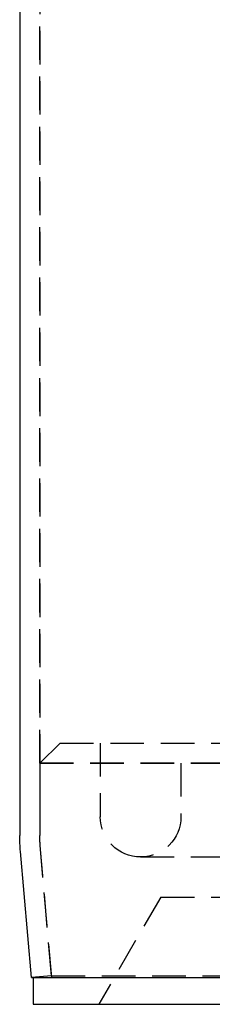
# Model space of a CAD drawing. Extents: x 301 to 621, y -1131 to 124.
# Drawn here: x 395 to 409, y -638 to -565 of the extents above; entities that cross this region are included whole.
import ezdxf

# ---------------------------------------------------------------- set-up
doc = ezdxf.new("R2010")
doc.units = 0
doc.header["$LTSCALE"] = 10
doc.linetypes.add('VERDECKT', pattern=[0.375, 0.25, -0.125])
doc.layers.get('0').update_dxf_attribs({"linetype": 'CONTINUOUS'})
doc.layers.add('STEMPEL', color=3, linetype='CONTINUOUS')

# ---------------------------------------------------------------- blocks, each defined once
blk = doc.blocks.new('A$C587B86C3')
at = {"color": 1, "linetype": 'VERDECKT', "extrusion": (0, 1, -2e-16)}
for p, q in [((0.137, 399.411), (0.137, -339.411)), ((0.137, -334), (0.137, 396)), ((1.637, -332.5), (0.137, -334)), ((1.637, -332.5), (0.137, -334)), ((1.637, -332.5), (128.637, -332.5)), ((1.637, -332.5), (128.637, -332.5)), ((4.637, -332.5), (4.637, -338)), ((4.637, -332.5), (4.637, -338)), ((130.137, -334), (0.137, -334)), ((0.137, -334), (130.137, -334)), ((0.137, -334), (0.137, -339.411)), ((10.637, -334), (10.637, -338)), ((10.637, -334), (10.637, -338)), ((1.018, -350), (0.183, -340.456)), ((1.007, -349.869), (0.183, -340.456)), ((7.637, -341), (122.637, -341)), ((7.637, -341), (122.637, -341)), ((9.137, -344), (4.519, -352)), ((9.137, -344), (121.137, -344)), ((1.007, -349.869), (-0.488, -350)), ((1.007, -349.869), (129.268, -349.869))]:
    blk.add_line(p, q, dxfattribs=at)
at = {"linetype": 'CONTINUOUS', "extrusion": (0, 1, -2e-16)}
for p, q in [((-1.363, -260), (-1.363, -339.411)), ((-0.488, -350), (-1.311, -340.587)), ((-0.488, -350), (130.763, -350)), ((-0.363, -350), (-0.363, -352)), ((-0.363, -352), (130.637, -352))]:
    blk.add_line(p, q, dxfattribs=at)
at = {"color": 1, "linetype": 'VERDECKT', "extrusion": (0, -2e-16, -1)}
for centre, radius, start, end in [((-7.637, -338), 3, 270, 0), ((-7.637, -338), 3, 270, 0), ((-7.637, -338), 3, 180, 270), ((-7.637, -338), 3, 180, 270), ((-12.137, -339.411), 12, 355, 360), ((-12.137, -339.411), 12, 355, 0)]:
    blk.add_arc(centre, radius, start, end, dxfattribs=at)
at = {"linetype": 'CONTINUOUS', "extrusion": (0, -2e-16, -1)}
blk.add_arc((-12.137, -339.411), 13.5, 355, 360, dxfattribs=at)

msp = doc.modelspace()

# ---------------------------------------------------------------- block references
at = {"layer": 'STEMPEL'}
msp.add_blockref('A$C587B86C3', (396.21, -286.288, -105.963), dxfattribs=at)

doc.saveas('drawing.dxf')
